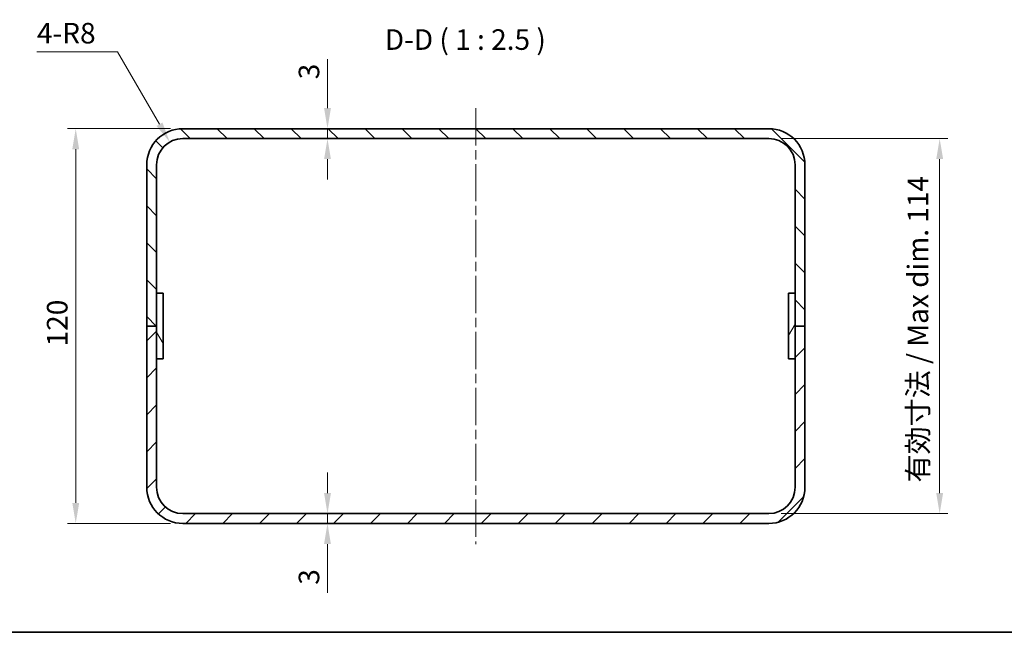
# Model space of a CAD drawing. Units: millimetres. Extents: x 29 to 3578, y 16 to 719.
# Drawn here: x 2033 to 2332, y 16 to 202 of the extents above; entities that cross this region are included whole.
import ezdxf

# ---------------------------------------------------------------- set-up
doc = ezdxf.new("R2010")
doc.units = ezdxf.units.MM
doc.header["$LTSCALE"] = 2
doc.linetypes.add('CHAIN', pattern=[0.3543, 0.2362, -0.0295, 0.0591, -0.0295])
for name, color, linetype, lineweight in [('Border (ISO)', 7, 'Continuous', 35), ('Dimension (ISO)', 7, 'Continuous', 18), ('Dimension (ISO) @ 1', 7, 'Continuous', 18), ('Symbol (ISO) @ 1', 7, 'Continuous', 18), ('Visible (ISO)', 7, 'Continuous', 35)]:
    doc.layers.add(name, color=color, linetype=linetype, lineweight=lineweight)
doc.layers.add('Centerline (ISO)', color=7, linetype='Continuous', lineweight=18, true_color=0x80ffff)
doc.layers.add('Hatch (ISO)', color=1, linetype='Continuous', lineweight=18, true_color=0xff0000)
doc.styles.add('Note Text (TK)', font='txt')
doc.dimstyles.new('Default - Method 1b (TK)', dxfattribs={"dimscale": 2, "dimtxt": 2.5, "dimasz": 2.5, "dimexe": 1, "dimexo": 1.5, "dimgap": 1, "dimtad": 1, "dimtoh": 1, "dimrnd": 1e-08, "dimdsep": 46, "dimtxsty": 'Note Text (TK)', "dimcen": 0.09, "dimdle": 5, "dimclrd": 100, "dimclre": 100, "dimclrt": 7, "dimadec": 1, "dimazin": 1, "dimtfac": 1, "dimtmove": 0, "dimatfit": 3, "dimfxl": 0, "dimtolj": 1, "dimlwd": -1, "dimlwe": -1, "dimarcsym": 0})

# ---------------------------------------------------------------- blocks, each defined once
blk = doc.blocks.new('図面枠 tk図枠')
at = {"layer": 'Border (ISO)'}
blk.add_line((14.5, 8), (405.5, 8), dxfattribs=at)
blk = doc.blocks.new('*D69')
at = {"layer": 'Defpoints', "color": 0, "transparency": 16777216}
for p in [(2082.65, 169.08), (2050.08, 49.08), (2082.65, 49.08)]:
    blk.add_point(p, dxfattribs=at)
at = {"layer": 'Dimension (ISO)', "color": 100, "transparency": 16777216}
for p, q in [((2078.9, 169.08), (2047.58, 169.08)), ((2050.08, 162.83), (2050.08, 55.33)), ((2078.9, 49.08), (2047.58, 49.08))]:
    blk.add_line(p, q, dxfattribs=at)
for points in [[(2049.04, 162.83), (2051.13, 162.83), (2050.08, 169.08)], [(2049.04, 55.33), (2051.13, 55.33), (2050.08, 49.08)]]:
    blk.add_solid(points, dxfattribs=at)
at = {"layer": 'Dimension (ISO)', "color": 7, "transparency": 16777216, "insert": (2044.46, 102.9), "char_height": 6.25, "attachment_point": 4, "rotation": 90, "style": 'Note Text (TK)'}
blk.add_mtext('\\A1;120', dxfattribs=at)
blk = doc.blocks.new('*D70')
at = {"layer": 'Defpoints', "color": 0, "transparency": 16777216}
for p in [(2260.65, 166.08), (2260.65, 52.08), (2312.58, 52.08)]:
    blk.add_point(p, dxfattribs=at)
at = {"layer": 'Dimension (ISO)', "color": 100, "transparency": 16777216}
for p, q in [((2264.4, 166.08), (2315.08, 166.08)), ((2312.58, 159.83), (2312.58, 58.33)), ((2264.4, 52.08), (2315.08, 52.08))]:
    blk.add_line(p, q, dxfattribs=at)
for points in [[(2311.54, 159.83), (2313.63, 159.83), (2312.58, 166.08)], [(2311.54, 58.33), (2313.63, 58.33), (2312.58, 52.08)]]:
    blk.add_solid(points, dxfattribs=at)
at = {"layer": 'Dimension (ISO)', "color": 7, "transparency": 16777216, "insert": (2305.97, 61.55), "char_height": 6.25, "attachment_point": 4, "rotation": 90, "style": 'Note Text (TK)'}
blk.add_mtext('\\A1;有効寸法 / Max dim. 114', dxfattribs=at)
blk = doc.blocks.new('*D71')
at = {"layer": 'Defpoints', "color": 0, "transparency": 16777216}
for p in [(2078.65, 165.01), (2082.65, 158.08)]:
    blk.add_point(p, dxfattribs=at)
at = {"layer": 'Dimension (ISO)', "color": 100, "transparency": 16777216}
for p, q in [((2038.29, 192.48), (2062.79, 192.48)), ((2062.79, 192.48), (2075.52, 170.42))]:
    blk.add_line(p, q, dxfattribs=at)
blk.add_solid([(2076.43, 170.94), (2074.62, 169.9), (2078.65, 165.01)], dxfattribs=at)
at = {"layer": 'Dimension (ISO)', "color": 7, "transparency": 16777216, "insert": (2038.29, 198.1), "char_height": 6.25, "attachment_point": 4, "style": 'Note Text (TK)'}
blk.add_mtext('\\A1;4-R8', dxfattribs=at)
blk = doc.blocks.new('*D77')
at = {"layer": 'Defpoints', "color": 0, "transparency": 16777216}
for p in [(2126.58, 169.08), (2126.58, 169.08), (2126.58, 166.08)]:
    blk.add_point(p, dxfattribs=at)
at = {"layer": 'Dimension (ISO)', "color": 100, "transparency": 16777216}
for p, q in [((2126.58, 175.33), (2126.58, 190.2)), ((2126.58, 166.08), (2126.58, 169.08)), ((2126.58, 159.83), (2126.58, 153.58))]:
    blk.add_line(p, q, dxfattribs=at)
for points in [[(2125.54, 175.33), (2127.62, 175.33), (2126.58, 169.08)], [(2125.54, 159.83), (2127.62, 159.83), (2126.58, 166.08)]]:
    blk.add_solid(points, dxfattribs=at)
at = {"layer": 'Dimension (ISO)', "color": 7, "transparency": 16777216, "insert": (2120.96, 184.08), "char_height": 6.25, "attachment_point": 4, "rotation": 90, "style": 'Note Text (TK)'}
blk.add_mtext('\\A1;3', dxfattribs=at)
blk = doc.blocks.new('*D78')
at = {"layer": 'Defpoints', "color": 0, "transparency": 16777216}
for p in [(2126.58, 52.08), (2126.58, 49.08), (2126.58, 49.08)]:
    blk.add_point(p, dxfattribs=at)
at = {"layer": 'Dimension (ISO)', "color": 100, "transparency": 16777216}
for p, q in [((2126.58, 58.33), (2126.58, 64.58)), ((2126.58, 52.08), (2126.58, 49.08)), ((2126.58, 42.83), (2126.58, 27.96))]:
    blk.add_line(p, q, dxfattribs=at)
for points in [[(2125.54, 58.33), (2127.62, 58.33), (2126.58, 52.08)], [(2125.54, 42.83), (2127.62, 42.83), (2126.58, 49.08)]]:
    blk.add_solid(points, dxfattribs=at)
at = {"layer": 'Dimension (ISO)', "color": 7, "transparency": 16777216, "insert": (2120.96, 30.46), "char_height": 6.25, "attachment_point": 4, "rotation": 90, "style": 'Note Text (TK)'}
blk.add_mtext('\\A1;3', dxfattribs=at)

msp = doc.modelspace()

# ---------------------------------------------------------------- hatches: boundary and pattern name
at = {"layer": 'Hatch (ISO)'}
h = msp.add_hatch(dxfattribs=at)
h.set_pattern_fill('ANSI31', color=256, scale=63.5, angle=90.00021, style=0)
h.set_pattern_definition([(135.0002, (1772.25, -4), (-5.61264, -5.61268), [])])
edge = h.paths.add_edge_path()
edge.add_ellipse((2082.649, 158.077), major_axis=(0, 11), ratio=1, start_angle=0, end_angle=90)
edge.add_line((2071.649, 158.077), (2071.649, 109.077))
edge.add_line((2071.649, 109.077), (2074.649, 109.077))
edge.add_line((2074.649, 109.077), (2074.649, 119.077))
edge.add_line((2074.649, 119.077), (2074.649, 158.077))
edge.add_ellipse((2082.649, 158.077), major_axis=(-8, 0), ratio=1, start_angle=270, end_angle=360, ccw=False)
edge.add_line((2082.649, 166.077), (2260.649, 166.077))
edge.add_ellipse((2260.649, 158.077), major_axis=(0, 8), ratio=1, start_angle=270, end_angle=360, ccw=False)
edge.add_line((2268.649, 158.077), (2268.649, 119.077))
edge.add_line((2268.649, 119.077), (2268.649, 109.077))
edge.add_line((2268.649, 109.077), (2271.649, 109.077))
edge.add_line((2271.649, 109.077), (2271.649, 158.077))
edge.add_ellipse((2260.649, 158.077), major_axis=(11, 0), ratio=1, start_angle=0, end_angle=90)
edge.add_line((2260.649, 169.077), (2082.649, 169.077))
h = msp.add_hatch(dxfattribs=at)
h.set_pattern_fill('ANSI31', color=256, scale=63.5, angle=75.00018, style=0)
h.set_pattern_definition([(120.0002, (1772.25, -4), (-6.87406, -3.96877), [])])
h.paths.add_polyline_path([(2076.649, 99.077), (2076.649, 119.077), (2074.649, 119.077), (2074.649, 109.077), (2074.649, 99.077)])
h = msp.add_hatch(dxfattribs=at)
h.set_pattern_fill('ANSI31', color=256, scale=63.5, angle=14.99998, style=0)
h.set_pattern_definition([(60, (1772.25, -4), (-6.87408, 3.96875), [])])
h.paths.add_polyline_path([(2266.649, 119.077), (2266.649, 99.077), (2268.649, 99.077), (2268.649, 109.077), (2268.649, 119.077)])
h = msp.add_hatch(dxfattribs=at)
h.set_pattern_fill('ANSI31', color=256, scale=63.5, style=0)
h.set_pattern_definition([(45, (1772.25, -4), (-5.61266, 5.61266), [])])
edge = h.paths.add_edge_path()
edge.add_ellipse((2082.649, 60.077), major_axis=(-11, 0), ratio=1, start_angle=0, end_angle=90)
edge.add_line((2082.649, 49.077), (2260.649, 49.077))
edge.add_ellipse((2260.649, 60.077), major_axis=(0, -11), ratio=1, start_angle=0, end_angle=90)
edge.add_line((2271.649, 60.077), (2271.649, 109.077))
edge.add_line((2271.649, 109.077), (2268.649, 109.077))
edge.add_line((2268.649, 109.077), (2268.649, 99.077))
edge.add_line((2268.649, 99.077), (2268.649, 60.077))
edge.add_ellipse((2260.649, 60.077), major_axis=(8, 0), ratio=1, start_angle=270, end_angle=360, ccw=False)
edge.add_line((2260.649, 52.077), (2082.649, 52.077))
edge.add_ellipse((2082.649, 60.077), major_axis=(0, -8), ratio=1, start_angle=270, end_angle=360, ccw=False)
edge.add_line((2074.649, 60.077), (2074.649, 99.077))
edge.add_line((2074.649, 99.077), (2074.649, 109.077))
edge.add_line((2074.649, 109.077), (2071.649, 109.077))
edge.add_line((2071.649, 109.077), (2071.649, 60.077))

# ---------------------------------------------------------------- linework, layer by layer
at = {"layer": 'Centerline (ISO)', "linetype": 'CHAIN', "ltscale": 23.990969}
msp.add_line((2171.649, 175.327), (2171.649, 42.827), dxfattribs=at)
at = {"layer": 'Visible (ISO)'}
for p, q in [((2260.649, 169.077), (2082.649, 169.077)), ((2082.649, 166.077), (2260.649, 166.077)), ((2071.649, 158.077), (2071.649, 109.077)), ((2074.649, 109.077), (2074.649, 158.077)), ((2268.649, 158.077), (2268.649, 109.077)), ((2271.649, 109.077), (2271.649, 158.077)), ((2076.649, 119.077), (2074.649, 119.077)), ((2074.649, 119.077), (2074.649, 99.077)), ((2076.649, 99.077), (2076.649, 119.077)), ((2266.649, 119.077), (2266.649, 99.077)), ((2268.649, 119.077), (2266.649, 119.077)), ((2268.649, 99.077), (2268.649, 119.077)), ((2074.649, 109.077), (2071.649, 109.077)), ((2071.649, 109.077), (2071.649, 60.077)), ((2071.649, 109.077), (2074.649, 109.077)), ((2074.649, 60.077), (2074.649, 109.077)), ((2271.649, 109.077), (2268.649, 109.077)), ((2268.649, 109.077), (2268.649, 60.077)), ((2268.649, 109.077), (2271.649, 109.077)), ((2271.649, 60.077), (2271.649, 109.077)), ((2074.649, 99.077), (2076.649, 99.077)), ((2266.649, 99.077), (2268.649, 99.077)), ((2260.649, 52.077), (2082.649, 52.077)), ((2082.649, 49.077), (2260.649, 49.077))]:
    msp.add_line(p, q, dxfattribs=at)
for centre, radius, start, end in [((2082.649, 158.077), 11, 90, 180), ((2260.649, 158.077), 11, 0, 90), ((2082.649, 158.077), 8, 90, 180), ((2260.649, 158.077), 8, 0, 90), ((2082.649, 60.077), 11, 180, 270), ((2082.649, 60.077), 8, 180, 270), ((2260.649, 60.077), 11, 270, 0), ((2260.649, 60.077), 8, 270, 0)]:
    msp.add_arc(centre, radius, start, end, dxfattribs=at)

# ---------------------------------------------------------------- block references
at = {"xscale": 2.5, "yscale": 2.5, "zscale": 2.5}
msp.add_blockref('図面枠 tk図枠', (1772.25, -4), dxfattribs=at)

# ---------------------------------------------------------------- texts
at = {"layer": 'Symbol (ISO) @ 1', "color": 7, "insert": (2143.982, 191.081), "char_height": 6.25, "attachment_point": 7, "style": 'Note Text (TK)'}
msp.add_mtext('D-D ( 1 : 2.5 )', dxfattribs=at)

# ---------------------------------------------------------------- dimensions: what is measured, and where the dimension line sits
at = {"layer": 'Dimension (ISO) @ 1', "color": 100, "true_color": 0x00ff3f}
dim = msp.add_radius_dim(center=(2082.649, 158.077), mpoint=(2078.649, 165.006), text='4-<>', dimstyle='Default - Method 1b (TK)', override={"dimscale": 1, "dimtxt": 6.25, "dimasz": 6.25, "dimexe": 2.5, "dimexo": 3.75, "dimgap": 2.5, "dimtih": 1, "dimdec": 2, "dimcen": 0, "dimtp": 0, "dimtm": 0, "dimtdec": 2, "dimtix": 0, "dimtofl": 0, "dimtmove": 0, "dimatfit": 3}, dxfattribs=at)
dim.commit()
dim.dimension.update_dxf_attribs({"geometry": '*D71', "text_midpoint": (2047.58, 192.476), "dimtype": 164})
for base, p1, p2, angle, override, picture, middle in [((2126.581, 169.077), (2126.581, 166.077), (2126.581, 169.077), 270, {"dimscale": 1, "dimtxt": 6.25, "dimasz": 6.25, "dimexe": 2.5, "dimexo": 3.75, "dimgap": 2.5, "dimtoh": 0, "dimdec": 2, "dimcen": 0.225, "dimse1": 1, "dimse2": 1, "dimtp": 0, "dimtm": 0, "dimtdec": 2, "dimtix": 0, "dimtofl": 1, "dimtmove": 0, "dimatfit": 1}, '*D77', (2126.581, 185.889)), ((2050.085, 49.077), (2082.649, 169.077), (2082.649, 49.077), 90, {"dimscale": 1, "dimtxt": 6.25, "dimasz": 6.25, "dimexe": 2.5, "dimexo": 3.75, "dimgap": 2.5, "dimtoh": 0, "dimdec": 2, "dimcen": 0.225, "dimtp": 0, "dimtm": 0, "dimtdec": 2, "dimtix": 0, "dimtofl": 0, "dimtmove": 0, "dimatfit": 1}, '*D69', (2050.085, 109.077)), ((2126.581, 49.077), (2126.581, 52.077), (2126.581, 49.077), 90, {"dimscale": 1, "dimtxt": 6.25, "dimasz": 6.25, "dimexe": 2.5, "dimexo": 3.75, "dimgap": 2.5, "dimtoh": 0, "dimdec": 2, "dimcen": 0.225, "dimse1": 1, "dimse2": 1, "dimtp": 0, "dimtm": 0, "dimtdec": 2, "dimtix": 0, "dimtofl": 1, "dimtmove": 0, "dimatfit": 1}, '*D78', (2126.581, 32.266))]:
    dim = msp.add_linear_dim(base=base, p1=p1, p2=p2, angle=angle, dimstyle='Default - Method 1b (TK)', override=override, dxfattribs=at)
    dim.commit()
    dim.dimension.update_dxf_attribs({"geometry": picture, "text_midpoint": middle, "dimtype": 160})
dim = msp.add_linear_dim(base=(2312.585, 52.077), p1=(2260.649, 166.077), p2=(2260.649, 52.077), angle=270, text='有効寸法 / Max dim. <>', dimstyle='Default - Method 1b (TK)', override={"dimscale": 1, "dimtxt": 6.25, "dimasz": 6.25, "dimexe": 2.5, "dimexo": 3.75, "dimgap": 2.5, "dimtoh": 0, "dimdec": 2, "dimcen": 0.225, "dimtp": 0, "dimtm": 0, "dimtdec": 2, "dimtix": 0, "dimtofl": 0, "dimtmove": 0, "dimatfit": 1}, dxfattribs=at)
dim.commit()
dim.dimension.update_dxf_attribs({"geometry": '*D70', "text_midpoint": (2312.585, 109.077), "dimtype": 160})

doc.saveas('drawing.dxf')
